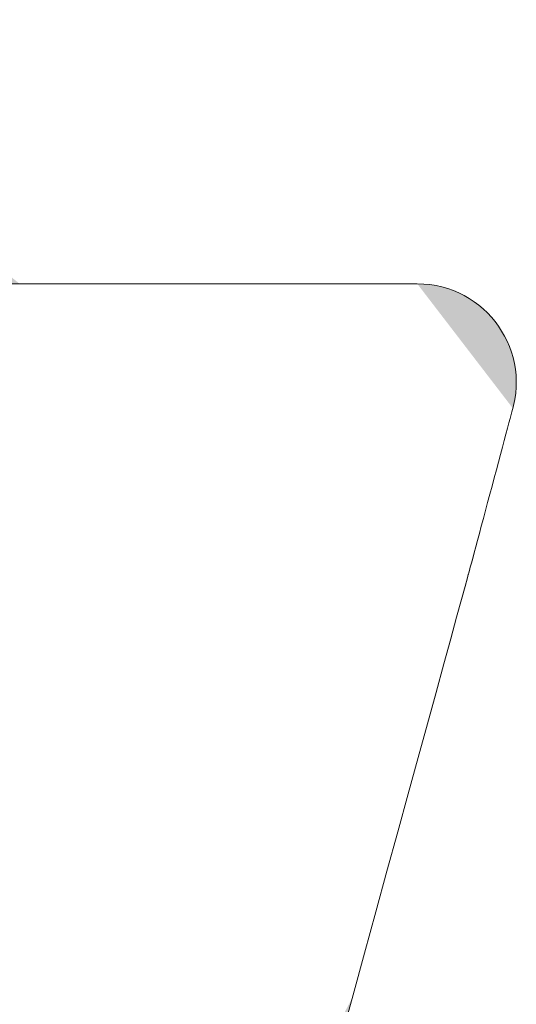
# Model space of a CAD drawing. Units: millimetres. Extents: x -2001 to 1999, y -1385 to 1385.
# Drawn here: x 1555 to 1568, y 1302 to 1328 of the extents above; entities that cross this region are included whole.
import ezdxf

# ---------------------------------------------------------------- set-up
doc = ezdxf.new("R2010")
doc.units = ezdxf.units.MM
doc.header["$LTSCALE"] = 10
doc.layers.add('10ユーザー', color=7, linetype='Continuous')

# ---------------------------------------------------------------- blocks, each defined once
blk = doc.blocks.new('ナカ工業ロゴ_0-B_')
at = {"layer": '10ユーザー', "color": 7, "linetype": 'Continuous', "lineweight": 5}
for p, q in [((62783.573, 18953.385), (62781.89, 18953.385)), ((62785.253, 18953.385), (62783.573, 18953.385)), ((62786.915, 18953.385), (62785.253, 18953.385)), ((62788.545, 18953.385), (62786.915, 18953.385)), ((62790.128, 18953.385), (62788.545, 18953.385)), ((62791.65, 18953.385), (62790.128, 18953.385)), ((62793.096, 18953.385), (62791.65, 18953.385)), ((62794.451, 18953.385), (62793.096, 18953.385)), ((62795.701, 18953.385), (62794.451, 18953.385)), ((62796.832, 18953.385), (62795.701, 18953.385)), ((62797.829, 18953.385), (62796.832, 18953.385)), ((62798.677, 18953.385), (62797.829, 18953.385)), ((62799.363, 18953.385), (62798.677, 18953.385)), ((62799.87, 18953.385), (62799.363, 18953.385)), ((62800.185, 18953.385), (62799.87, 18953.385)), ((62800.293, 18953.385), (62800.185, 18953.385)), ((62800.566, 18953.377), (62800.293, 18953.385)), ((62800.834, 18953.352), (62800.566, 18953.377)), ((62801.096, 18953.31), (62800.834, 18953.352)), ((62801.351, 18953.254), (62801.096, 18953.31)), ((62801.6, 18953.182), (62801.351, 18953.254)), ((62801.842, 18953.096), (62801.6, 18953.182)), ((62802.077, 18952.996), (62801.842, 18953.096)), ((62802.303, 18952.883), (62802.077, 18952.996)), ((62802.521, 18952.757), (62802.303, 18952.883)), ((62802.731, 18952.619), (62802.521, 18952.757)), ((62802.931, 18952.469), (62802.731, 18952.619)), ((62803.122, 18952.308), (62802.931, 18952.469)), ((62803.303, 18952.137), (62803.122, 18952.308)), ((62803.473, 18951.956), (62803.303, 18952.137)), ((62803.632, 18951.765), (62803.473, 18951.956)), ((62803.78, 18951.565), (62803.632, 18951.765)), ((62803.916, 18951.357), (62803.78, 18951.565)), ((62804.041, 18951.142), (62803.916, 18951.357)), ((62804.152, 18950.919), (62804.041, 18951.142)), ((62804.251, 18950.689), (62804.152, 18950.919)), ((62804.336, 18950.454), (62804.251, 18950.689)), ((62804.407, 18950.213), (62804.336, 18950.454)), ((62804.464, 18949.966), (62804.407, 18950.213)), ((62804.507, 18949.716), (62804.464, 18949.966)), ((62804.534, 18949.461), (62804.507, 18949.716)), ((62804.546, 18949.204), (62804.534, 18949.461)), ((62804.541, 18948.943), (62804.546, 18949.204)), ((62804.483, 18948.416), (62804.52, 18948.68)), ((62804.52, 18948.68), (62804.541, 18948.943)), ((62804.428, 18948.15), (62804.483, 18948.416)), ((62804.326, 18947.763), (62804.36, 18947.891)), ((62804.36, 18947.891), (62804.384, 18947.98)), ((62804.384, 18947.98), (62804.397, 18948.027)), ((62804.397, 18948.027), (62804.428, 18948.15)), ((62804.17, 18947.181), (62804.23, 18947.405)), ((62804.23, 18947.405), (62804.282, 18947.601)), ((62804.282, 18947.601), (62804.326, 18947.763)), ((62804.103, 18946.93), (62804.17, 18947.181)), ((62803.95, 18946.361), (62804.029, 18946.655)), ((62804.029, 18946.655), (62804.103, 18946.93)), ((62803.867, 18946.049), (62803.95, 18946.361)), ((62803.689, 18945.387), (62803.78, 18945.724)), ((62803.78, 18945.724), (62803.867, 18946.049)), ((62803.597, 18945.042), (62803.689, 18945.387)), ((62803.503, 18944.692), (62803.597, 18945.042)), ((62803.409, 18944.34), (62803.503, 18944.692)), ((62803.315, 18943.989), (62803.409, 18944.34)), ((62803.131, 18943.302), (62803.222, 18943.642)), ((62803.222, 18943.642), (62803.315, 18943.989)), ((62803.043, 18942.973), (62803.131, 18943.302)), ((62802.958, 18942.656), (62803.043, 18942.973)), ((62802.802, 18942.076), (62802.877, 18942.356)), ((62802.877, 18942.356), (62802.958, 18942.656)), ((62802.733, 18941.817), (62802.802, 18942.076)), ((62802.616, 18941.38), (62802.671, 18941.584)), ((62802.671, 18941.584), (62802.733, 18941.817)), ((62802.505, 18940.967), (62802.532, 18941.068)), ((62802.532, 18941.068), (62802.569, 18941.207)), ((62802.569, 18941.207), (62802.616, 18941.38)), ((62802.344, 18940.379), (62802.444, 18940.743)), ((62802.444, 18940.743), (62802.484, 18940.888)), ((62802.484, 18940.888), (62802.489, 18940.907)), ((62802.489, 18940.907), (62802.505, 18940.967)), ((62802.189, 18939.813), (62802.344, 18940.379)), ((62801.982, 18939.059), (62802.189, 18939.813)), ((62801.728, 18938.133), (62801.982, 18939.059)), ((62801.432, 18937.05), (62801.728, 18938.133)), ((62801.096, 18935.827), (62801.432, 18937.05)), ((62800.727, 18934.478), (62801.096, 18935.827)), ((62800.327, 18933.02), (62800.727, 18934.478)), ((62799.901, 18931.467), (62800.327, 18933.02)), ((62799.454, 18929.835), (62799.901, 18931.467)), ((62798.989, 18928.14), (62799.454, 18929.835)), ((62798.511, 18926.397), (62798.989, 18928.14)), ((62798.024, 18924.621), (62798.511, 18926.397)), ((62797.533, 18922.829), (62798.024, 18924.621)), ((62797.041, 18921.035), (62797.533, 18922.829))]:
    blk.add_line(p, q, dxfattribs=at)
at = {"layer": '10ユーザー', "color": 7, "linetype": 'Continuous', "lineweight": 25}
for points in [[(62769.163, 18964.74), (62783.207, 18953.385), (62769.163, 18964.74), (62782.109, 18953.385)], [(62783.207, 18953.385), (62800.293, 18953.385), (62783.207, 18953.385), (62800.277, 18953.385)], [(62783.207, 18953.385), (62800.277, 18953.385), (62783.207, 18953.385), (62800.153, 18953.385)], [(62783.207, 18953.385), (62800.153, 18953.385), (62783.207, 18953.385), (62800.045, 18953.385)], [(62783.207, 18953.385), (62800.045, 18953.385), (62783.207, 18953.385), (62799.909, 18953.385)], [(62783.207, 18953.385), (62799.909, 18953.385), (62783.207, 18953.385), (62799.745, 18953.385)], [(62783.207, 18953.385), (62799.745, 18953.385), (62783.207, 18953.385), (62799.554, 18953.385)], [(62783.207, 18953.385), (62799.554, 18953.385), (62783.207, 18953.385), (62799.336, 18953.385)], [(62783.207, 18953.385), (62799.336, 18953.385), (62783.207, 18953.385), (62799.093, 18953.385)], [(62783.207, 18953.385), (62799.093, 18953.385), (62783.207, 18953.385), (62798.825, 18953.385)], [(62783.207, 18953.385), (62798.825, 18953.385), (62783.207, 18953.385), (62798.533, 18953.385)], [(62783.207, 18953.385), (62798.533, 18953.385), (62783.207, 18953.385), (62798.217, 18953.385)], [(62783.207, 18953.385), (62798.217, 18953.385), (62783.207, 18953.385), (62797.879, 18953.385)], [(62783.207, 18953.385), (62797.879, 18953.385), (62783.207, 18953.385), (62797.52, 18953.385)], [(62783.207, 18953.385), (62797.52, 18953.385), (62783.207, 18953.385), (62797.14, 18953.385)], [(62783.207, 18953.385), (62797.14, 18953.385), (62783.207, 18953.385), (62796.739, 18953.385)], [(62783.207, 18953.385), (62796.739, 18953.385), (62783.207, 18953.385), (62796.32, 18953.385)], [(62783.207, 18953.385), (62796.32, 18953.385), (62783.207, 18953.385), (62795.426, 18953.385)], [(62783.207, 18953.385), (62795.426, 18953.385), (62783.207, 18953.385), (62794.954, 18953.385)], [(62783.207, 18953.385), (62794.954, 18953.385), (62783.207, 18953.385), (62794.465, 18953.385)], [(62783.207, 18953.385), (62794.465, 18953.385), (62783.207, 18953.385), (62793.962, 18953.385)], [(62783.207, 18953.385), (62793.962, 18953.385), (62783.207, 18953.385), (62793.443, 18953.385)], [(62783.207, 18953.385), (62793.443, 18953.385), (62783.207, 18953.385), (62792.912, 18953.385)], [(62783.207, 18953.385), (62792.912, 18953.385), (62783.207, 18953.385), (62792.367, 18953.385)], [(62783.207, 18953.385), (62792.367, 18953.385), (62783.207, 18953.385), (62791.811, 18953.385)], [(62783.207, 18953.385), (62791.811, 18953.385), (62783.207, 18953.385), (62791.243, 18953.385)], [(62783.207, 18953.385), (62791.243, 18953.385), (62783.207, 18953.385), (62790.665, 18953.385)], [(62783.207, 18953.385), (62790.665, 18953.385), (62783.207, 18953.385), (62790.077, 18953.385)], [(62783.207, 18953.385), (62790.077, 18953.385), (62783.207, 18953.385), (62789.481, 18953.385)], [(62783.207, 18953.385), (62789.481, 18953.385), (62783.207, 18953.385), (62788.876, 18953.385)], [(62783.207, 18953.385), (62788.876, 18953.385), (62783.207, 18953.385), (62788.264, 18953.385)], [(62783.207, 18953.385), (62788.264, 18953.385), (62783.207, 18953.385), (62787.646, 18953.385)], [(62783.207, 18953.385), (62787.646, 18953.385), (62783.207, 18953.385), (62787.022, 18953.385)], [(62783.207, 18953.385), (62787.022, 18953.385), (62783.207, 18953.385), (62786.394, 18953.385)], [(62783.207, 18953.385), (62786.394, 18953.385), (62783.207, 18953.385), (62785.761, 18953.385)], [(62783.207, 18953.385), (62785.761, 18953.385), (62783.207, 18953.385), (62785.125, 18953.385)], [(62783.207, 18953.385), (62785.125, 18953.385), (62783.207, 18953.385), (62784.487, 18953.385)], [(62783.207, 18953.385), (62784.487, 18953.385), (62783.207, 18953.385), (62783.847, 18953.385)], [(62796.32, 18953.385), (62795.882, 18953.385), (62796.32, 18953.385), (62795.426, 18953.385)], [(62800.277, 18953.385), (62800.23, 18953.385), (62800.277, 18953.385), (62800.153, 18953.385)], [(62800.293, 18953.385), (62804.399, 18948.035), (62800.293, 18953.385), (62803.011, 18952.404)], [(62800.293, 18953.385), (62803.011, 18952.404), (62800.293, 18953.385), (62802.863, 18952.523)], [(62800.293, 18953.385), (62802.863, 18952.523), (62800.293, 18953.385), (62802.709, 18952.634)], [(62800.293, 18953.385), (62802.709, 18952.634), (62800.293, 18953.385), (62802.549, 18952.74)], [(62800.293, 18953.385), (62802.549, 18952.74), (62800.293, 18953.385), (62802.385, 18952.838)], [(62800.293, 18953.385), (62802.385, 18952.838), (62800.293, 18953.385), (62802.215, 18952.929)], [(62800.293, 18953.385), (62802.215, 18952.929), (62800.293, 18953.385), (62802.041, 18953.012)], [(62800.293, 18953.385), (62802.041, 18953.012), (62800.293, 18953.385), (62801.863, 18953.088)], [(62800.293, 18953.385), (62801.863, 18953.088), (62800.293, 18953.385), (62801.68, 18953.156)], [(62800.293, 18953.385), (62801.68, 18953.156), (62800.293, 18953.385), (62801.493, 18953.215)], [(62800.293, 18953.385), (62801.493, 18953.215), (62800.293, 18953.385), (62801.302, 18953.266)], [(62800.293, 18953.385), (62801.302, 18953.266), (62800.293, 18953.385), (62801.107, 18953.308)], [(62800.293, 18953.385), (62801.107, 18953.308), (62800.293, 18953.385), (62800.908, 18953.342)], [(62800.293, 18953.385), (62800.908, 18953.342), (62800.293, 18953.385), (62800.706, 18953.366)], [(62800.293, 18953.385), (62800.706, 18953.366), (62800.293, 18953.385), (62800.501, 18953.38)], [(62804.399, 18948.035), (62803.154, 18952.279), (62804.399, 18948.035), (62803.011, 18952.404)], [(62804.448, 18948.237), (62803.291, 18952.148), (62804.448, 18948.237), (62803.154, 18952.279)], [(62804.399, 18948.035), (62804.448, 18948.237), (62804.399, 18948.035), (62803.154, 18952.279)], [(62804.487, 18948.439), (62803.422, 18952.012), (62804.487, 18948.439), (62803.291, 18952.148)], [(62804.448, 18948.237), (62804.487, 18948.439), (62804.448, 18948.237), (62803.291, 18952.148)], [(62804.516, 18948.64), (62803.547, 18951.87), (62804.516, 18948.64), (62803.422, 18952.012)], [(62804.487, 18948.439), (62804.516, 18948.64), (62804.487, 18948.439), (62803.422, 18952.012)], [(62804.516, 18948.64), (62803.665, 18951.722), (62804.516, 18948.64), (62803.547, 18951.87)], [(62804.535, 18948.84), (62803.777, 18951.57), (62804.535, 18948.84), (62803.665, 18951.722)], [(62804.516, 18948.64), (62804.535, 18948.84), (62804.516, 18948.64), (62803.665, 18951.722)], [(62804.545, 18949.04), (62803.882, 18951.412), (62804.545, 18949.04), (62803.777, 18951.57)], [(62804.535, 18948.84), (62804.545, 18949.04), (62804.535, 18948.84), (62803.777, 18951.57)], [(62804.545, 18949.237), (62803.98, 18951.25), (62804.545, 18949.237), (62803.882, 18951.412)], [(62804.545, 18949.04), (62804.545, 18949.237), (62804.545, 18949.04), (62803.882, 18951.412)], [(62804.536, 18949.433), (62804.071, 18951.084), (62804.536, 18949.433), (62803.98, 18951.25)], [(62804.545, 18949.237), (62804.536, 18949.433), (62804.545, 18949.237), (62803.98, 18951.25)], [(62804.518, 18949.628), (62804.155, 18950.914), (62804.518, 18949.628), (62804.071, 18951.084)], [(62804.536, 18949.433), (62804.518, 18949.628), (62804.536, 18949.433), (62804.071, 18951.084)], [(62804.491, 18949.82), (62804.231, 18950.74), (62804.491, 18949.82), (62804.155, 18950.914)], [(62804.518, 18949.628), (62804.491, 18949.82), (62804.518, 18949.628), (62804.155, 18950.914)], [(62804.455, 18950.01), (62804.299, 18950.562), (62804.455, 18950.01), (62804.231, 18950.74)], [(62804.491, 18949.82), (62804.455, 18950.01), (62804.491, 18949.82), (62804.231, 18950.74)], [(62804.411, 18950.197), (62804.359, 18950.381), (62804.411, 18950.197), (62804.299, 18950.562)], [(62804.455, 18950.01), (62804.411, 18950.197), (62804.455, 18950.01), (62804.299, 18950.562)], [(62804.396, 18948.025), (62804.399, 18948.035), (62804.396, 18948.025), (62797.49, 18922.672)], [(62804.389, 18947.996), (62804.396, 18948.025), (62804.389, 18947.996), (62797.49, 18922.672)], [(62804.376, 18947.95), (62804.389, 18947.996), (62804.376, 18947.95), (62797.49, 18922.672)], [(62804.359, 18947.886), (62804.376, 18947.95), (62804.359, 18947.886), (62797.49, 18922.672)], [(62804.338, 18947.806), (62804.359, 18947.886), (62804.338, 18947.806), (62797.49, 18922.672)], [(62804.312, 18947.711), (62804.338, 18947.806), (62804.312, 18947.711), (62797.49, 18922.672)], [(62804.282, 18947.601), (62804.312, 18947.711), (62804.282, 18947.601), (62797.49, 18922.672)], [(62804.249, 18947.477), (62804.282, 18947.601), (62804.249, 18947.477), (62797.49, 18922.672)], [(62804.213, 18947.34), (62804.249, 18947.477), (62804.213, 18947.34), (62797.49, 18922.672)], [(62804.173, 18947.191), (62804.213, 18947.34), (62804.173, 18947.191), (62797.49, 18922.672)], [(62804.13, 18947.031), (62804.173, 18947.191), (62804.13, 18947.031), (62797.49, 18922.672)], [(62804.084, 18946.86), (62804.13, 18947.031), (62804.084, 18946.86), (62797.49, 18922.672)], [(62804.036, 18946.68), (62804.084, 18946.86), (62804.036, 18946.68), (62797.49, 18922.672)], [(62803.985, 18946.491), (62804.036, 18946.68), (62803.985, 18946.491), (62797.49, 18922.672)], [(62803.933, 18946.295), (62803.985, 18946.491), (62803.933, 18946.295), (62797.49, 18922.672)], [(62803.878, 18946.091), (62803.933, 18946.295), (62803.878, 18946.091), (62797.49, 18922.672)], [(62803.822, 18945.881), (62803.878, 18946.091), (62803.822, 18945.881), (62797.49, 18922.672)], [(62803.764, 18945.666), (62803.822, 18945.881), (62803.764, 18945.666), (62797.49, 18922.672)], [(62803.705, 18945.446), (62803.764, 18945.666), (62803.705, 18945.446), (62797.49, 18922.672)], [(62803.645, 18945.222), (62803.705, 18945.446), (62803.645, 18945.222), (62797.49, 18922.672)], [(62803.585, 18944.996), (62803.645, 18945.222), (62803.585, 18944.996), (62797.49, 18922.672)], [(62803.524, 18944.768), (62803.585, 18944.996), (62803.524, 18944.768), (62797.49, 18922.672)], [(62803.462, 18944.539), (62803.524, 18944.768), (62803.462, 18944.539), (62797.49, 18922.672)], [(62803.401, 18944.309), (62803.462, 18944.539), (62803.401, 18944.309), (62797.49, 18922.672)], [(62803.339, 18944.08), (62803.401, 18944.309), (62803.339, 18944.08), (62797.49, 18922.672)], [(62803.278, 18943.852), (62803.339, 18944.08), (62803.278, 18943.852), (62797.49, 18922.672)], [(62803.218, 18943.627), (62803.278, 18943.852), (62803.218, 18943.627), (62797.49, 18922.672)], [(62803.158, 18943.405), (62803.218, 18943.627), (62803.158, 18943.405), (62797.49, 18922.672)], [(62803.1, 18943.186), (62803.158, 18943.405), (62803.1, 18943.186), (62797.49, 18922.672)], [(62803.043, 18942.973), (62803.1, 18943.186), (62803.043, 18942.973), (62797.49, 18922.672)], [(62802.987, 18942.765), (62803.043, 18942.973), (62802.987, 18942.765), (62797.49, 18922.672)], [(62802.933, 18942.563), (62802.987, 18942.765), (62802.933, 18942.563), (62797.49, 18922.672)], [(62802.881, 18942.369), (62802.933, 18942.563), (62802.881, 18942.369), (62797.49, 18922.672)], [(62802.831, 18942.183), (62802.881, 18942.369), (62802.831, 18942.183), (62797.49, 18922.672)], [(62802.783, 18942.006), (62802.831, 18942.183), (62802.783, 18942.006), (62797.49, 18922.672)], [(62802.739, 18941.839), (62802.783, 18942.006), (62802.739, 18941.839), (62797.49, 18922.672)], [(62802.697, 18941.682), (62802.739, 18941.839), (62802.697, 18941.682), (62797.49, 18922.672)], [(62802.658, 18941.537), (62802.697, 18941.682), (62802.658, 18941.537), (62797.49, 18922.672)], [(62802.622, 18941.405), (62802.658, 18941.537), (62802.622, 18941.405), (62797.49, 18922.672)], [(62802.59, 18941.285), (62802.622, 18941.405), (62802.59, 18941.285), (62797.49, 18922.672)], [(62802.562, 18941.18), (62802.59, 18941.285), (62802.562, 18941.18), (62797.49, 18922.672)], [(62802.538, 18941.09), (62802.562, 18941.18), (62802.538, 18941.09), (62797.49, 18922.672)], [(62802.518, 18941.015), (62802.538, 18941.09), (62802.518, 18941.015), (62797.49, 18922.672)], [(62783.199, 18940.89), (62783.211, 18940.89), (62783.199, 18940.89), (62783.206, 18940.87)], [(62802.502, 18940.957), (62802.518, 18941.015), (62802.502, 18940.957), (62797.49, 18922.672)], [(62802.492, 18940.916), (62802.502, 18940.957), (62802.492, 18940.916), (62797.49, 18922.672)], [(62802.486, 18940.894), (62802.492, 18940.916), (62802.486, 18940.894), (62797.49, 18922.672)], [(62802.486, 18940.894), (62797.49, 18922.672), (62802.486, 18940.894), (62797.811, 18923.843)], [(62802.486, 18940.894), (62797.811, 18923.843), (62802.486, 18940.894), (62798.13, 18925.009)], [(62802.486, 18940.894), (62798.13, 18925.009), (62802.486, 18940.894), (62798.448, 18926.166)], [(62802.486, 18940.894), (62798.448, 18926.166), (62802.486, 18940.894), (62798.762, 18927.311)], [(62802.486, 18940.894), (62798.762, 18927.311), (62802.486, 18940.894), (62799.071, 18928.438)], [(62802.486, 18940.894), (62799.071, 18928.438), (62802.486, 18940.894), (62799.374, 18929.544)], [(62802.486, 18940.894), (62799.374, 18929.544), (62802.486, 18940.894), (62799.67, 18930.624)], [(62802.486, 18940.894), (62799.67, 18930.624), (62802.486, 18940.894), (62799.958, 18931.674)], [(62802.486, 18940.894), (62799.958, 18931.674), (62802.486, 18940.894), (62800.236, 18932.69)], [(62802.486, 18940.894), (62800.236, 18932.69), (62802.486, 18940.894), (62800.504, 18933.666)], [(62802.486, 18940.894), (62800.504, 18933.666), (62802.486, 18940.894), (62800.76, 18934.6)], [(62802.486, 18940.894), (62800.76, 18934.6), (62802.486, 18940.894), (62801.003, 18935.487)], [(62802.486, 18940.894), (62801.003, 18935.487), (62802.486, 18940.894), (62801.232, 18936.322)], [(62802.486, 18940.894), (62801.232, 18936.322), (62802.486, 18940.894), (62801.445, 18937.1)], [(62802.486, 18940.894), (62801.445, 18937.1), (62802.486, 18940.894), (62801.643, 18937.819)], [(62802.486, 18940.894), (62801.643, 18937.819), (62802.486, 18940.894), (62801.822, 18938.473)], [(62802.486, 18940.894), (62801.822, 18938.473), (62802.486, 18940.894), (62801.982, 18939.059)], [(62802.486, 18940.894), (62801.982, 18939.059), (62802.486, 18940.894), (62802.123, 18939.571)], [(62802.483, 18940.884), (62802.486, 18940.894), (62802.483, 18940.884), (62802.123, 18939.571)], [(62802.483, 18940.884), (62802.123, 18939.571), (62802.483, 18940.884), (62802.339, 18940.358)], [(62802.483, 18940.884), (62802.339, 18940.358), (62802.483, 18940.884), (62802.412, 18940.625)], [(62802.46, 18940.802), (62802.483, 18940.884), (62802.46, 18940.802), (62802.412, 18940.625)], [(62802.123, 18939.571), (62802.242, 18940.005), (62802.123, 18939.571), (62802.339, 18940.358)], [(62797.169, 18921.502), (62797.49, 18922.672), (62797.169, 18921.502), (62784.284, 18898.155)]]:
    blk.add_solid(points, dxfattribs=at)

msp = doc.modelspace()

# ---------------------------------------------------------------- block references
at = {"layer": '10ユーザー', "color": 132, "linetype": 'Continuous', "lineweight": 5, "true_color": 0x00c0c0, "xscale": 0.6106334841600001, "yscale": 0.6106334841600001}
msp.add_blockref('ナカ工業ロゴ_0-B_', (-36782.477, -10252.214), dxfattribs=at)

doc.saveas('drawing.dxf')
